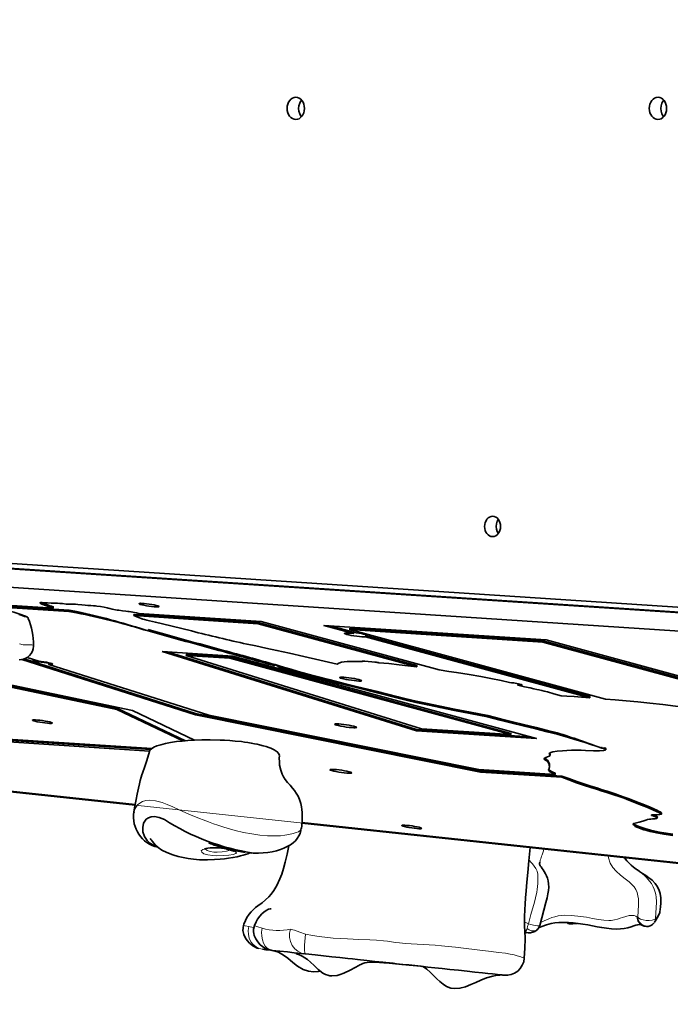
# Model space of a CAD drawing. Units: millimetres. Extents: x -64227 to 9800, y -6179 to 4283.
# Drawn here: x 545 to 897, y -173 to 359 of the extents above; entities that cross this region are included whole.
import ezdxf

# ---------------------------------------------------------------- set-up
doc = ezdxf.new("R2010")
doc.units = ezdxf.units.MM
doc.header["$LTSCALE"] = 1000
doc.layers.add('1 EQUIPMENT', color=7, linetype='Continuous', lineweight=18)

# ---------------------------------------------------------------- blocks, each defined once
blk = doc.blocks.new('Bouldering Titan')
at = {"layer": '1 EQUIPMENT', "lineweight": 18}
blk.add_lwpolyline([(1544.55, 1468.74), (2239.78, 1712.48), (3565.23, 1765.4), (5213.38, 1171.84), (6002.97, 265.62), (6258.99, -308.59), (7300.3, -1678.44), (6299.08, -2623.66), (5797.52, -2226.25), (5172.32, -1564.01), (4545.92, -1240.29), (3514.38, -439.57), (2304.14, -391.24), (1710.86, -183.24), (-0.1, -0.08), (-0.1, 1376.83), (633.18, 1468.74)], close=True, dxfattribs=at)
at = {"layer": '1 EQUIPMENT', "lineweight": 35}
for points in [[(1197.16, 22.41), (6.04, 100.37), (6.04, 629.11), (721.09, 629.11)], [(697.72, 306.54), (697.4, 306.93), (696.71, 308.13), (696.27, 309.54), (696.13, 311.02), (696.27, 312.52), (696.71, 313.92), (697.4, 315.13), (697.72, 315.52)], [(893.33, 306.54), (893.03, 306.93), (892.34, 308.13), (891.9, 309.54), (891.76, 311.02), (891.9, 312.52), (892.34, 313.92), (893.03, 315.13), (893.33, 315.52)], [(9.9, 100.11), (9.9, 97.51), (1201.13, 19.55)], [(1201.62, 19.15), (12.88, 96.95), (11.45, 87.09), (1204.39, 9.02), (1205.42, 15.99)], [(804.01, 81.59), (803.41, 82.64), (802.96, 83.97), (802.82, 85.4), (802.96, 86.82), (803.41, 88.15), (804.01, 89.19)], [(165.93, 45.34), (61.72, 73.65), (302.8, 58.11), (454.56, 27.17), (499.15, 8.56), (606.33, -14.07), (639.9, -29.99)], [(166.16, 46.89), (75.62, 71.5), (75.71, 72.18), (303.66, 57.47), (446.57, 28.35), (491.07, 9.78), (597.99, -12.8), (634.96, -30.33)], [(432.7, 49.73), (563.53, 41.28), (562.54, 41.58), (561.69, 41.86), (560.92, 42.15), (559.88, 42.53), (558.8, 42.94), (558.01, 43.24), (557.41, 43.49), (557.05, 43.66), (556.54, 43.98), (556.45, 44.19), (556.89, 44.3), (557.67, 44.28), (558.85, 44.21), (560.49, 44.07), (562.47, 43.91), (563.86, 43.87), (564.99, 43.89), (565.93, 43.89), (567.07, 43.84), (568.59, 43.68), (570.63, 43.49), (572.08, 43.38), (573.1, 43.36), (573.9, 43.4), (574.67, 43.42), (575.61, 43.42), (576.91, 43.31), (579, 43.12), (580.74, 42.92), (582.24, 42.76), (583.83, 42.62), (585.38, 42.53), (585.82, 42.52), (586.42, 42.45), (587.16, 42.36), (589.19, 42.06), (591.06, 41.74), (592.66, 41.41), (593.28, 41.25), (594.2, 41.02), (595.33, 40.75), (597.18, 40.36), (598.1, 40.21), (598.96, 40.1), (601.04, 39.89), (602.84, 39.66), (603.94, 39.52), (604.64, 39.43), (605.56, 39.29), (606.51, 39.11), (607.46, 38.92), (608.61, 38.64), (609.77, 38.3), (675.9, 34.03), (772.03, 7.91), (777.25, 7.13), (781.46, 6.46), (788.31, 5.35), (794.46, 4.29), (799.93, 3.29), (805.5, 2.16), (810.11, 1.12), (811.1, 1.03), (812.31, 0.86), (814.71, 0.43), (815.68, 0.22), (816.33, 0.04), (816.7, -0.1), (816.83, -0.2), (816.53, -0.33), (815.75, -0.36), (814.54, -0.36), (818.15, -1.17), (821.17, -1.84), (823.13, -2.25), (824.73, -2.58), (825.91, -2.83), (827.41, -3.2), (828.84, -3.57), (830.48, -4), (833.9, -4.91), (837.99, -6.06), (840.98, -6.24), (845, -6.52), (848.86, -6.8), (853.36, -7.15), (732.24, 25.76), (732.34, 26.45)], [(563.53, 41.28), (563.61, 41.97), (562.63, 42.27), (561.8, 42.55), (561, 42.83), (559.98, 43.22), (558.89, 43.63), (558.11, 43.93), (557.49, 44.19), (557.14, 44.35)], [(607.16, 37.21), (607.27, 37.9), (674.33, 33.57), (760.03, 10.27), (759.93, 9.59)], [(446.48, 27.67), (490.96, 9.09), (597.9, -13.48), (633.66, -30.43)], [(732.24, 25.76), (731.42, 25.74), (730.33, 25.8), (729.01, 25.92), (727.54, 26.1), (726.03, 26.31), (724.56, 26.55), (723.26, 26.82), (722.18, 27.08), (721.41, 27.33), (720.98, 27.52), (720.95, 27.68), (721.28, 27.79), (721.97, 27.82), (722.99, 27.79), (724.26, 27.68), (725.69, 27.52), (709.8, 31.85), (829.76, 24.12), (993.63, -20.42)], [(853.36, -7.15), (853.46, -6.46), (732.34, 26.45), (732.78, 26.52), (732.87, 26.64), (732.62, 26.84), (732.02, 27.05), (731.12, 27.3), (730, 27.54), (728.66, 27.79), (727.24, 28.02), (725.8, 28.23), (713.26, 31.63)], [(828.21, 23.64), (828.1, 22.96), (723.7, 29.69), (723.79, 30.38), (828.21, 23.64), (993.4, -21.25)], [(725.8, 28.23), (725.69, 27.52)], [(616.83, -34.51), (418.75, -21.74), (259.55, 21.51)], [(828.1, 22.96), (993.23, -21.92)], [(616.23, -35.04), (417.18, -22.22)], [(625.38, 17.63), (759.82, -24.33), (821.24, -28.28)], [(877.86, -74.79), (880.1, -74.25), (881.97, -73.68), (883.59, -73.15), (884.59, -72.87), (885.6, -72.68), (886.41, -72.57), (887.24, -72.55), (888.67, -72.52), (889.57, -72.36), (889.85, -72.08), (889.29, -71.58), (887.63, -70.93), (886.8, -70.6), (886.75, -70.4), (887.29, -70.3), (888.23, -70.26), (889.74, -70.24), (891.16, -70.19), (892, -70.01), (891.98, -69.89), (891.7, -69.66), (891.3, -69.43), (890.75, -69.13), (889.48, -68.52), (887.84, -67.77), (885.49, -66.77), (882.85, -65.66), (879.96, -64.49), (877.27, -63.45), (874.56, -62.41), (871.88, -61.41), (869.32, -60.49), (866.94, -59.66), (864.82, -58.97), (862.63, -58.29), (860.02, -57.46), (857.08, -56.52), (853.9, -55.5), (850.61, -54.42), (846.25, -52.96), (842.07, -51.48), (838.26, -50.07), (794.32, -47.23), (640.39, -16.25), (546.59, 13.54)], [(892.09, -69.29), (892.09, -69.2), (891.79, -68.97), (891.4, -68.73), (890.86, -68.45), (889.57, -67.83), (887.93, -67.09), (885.6, -66.08), (882.94, -64.97), (880.06, -63.81), (877.36, -62.75), (874.66, -61.72), (871.98, -60.72), (869.43, -59.8), (867.04, -58.97), (864.93, -58.29), (862.72, -57.6), (860.11, -56.77), (857.18, -55.83), (854.01, -54.81), (850.71, -53.73), (846.35, -52.27), (842.16, -50.79), (838.35, -49.38), (794.43, -46.54), (640.5, -15.57), (547.85, 13.87)], [(561.15, 10.91), (562.12, 10.87), (562.8, 10.89), (563.16, 10.98), (563.16, 11.12), (562.79, 11.31), (562.08, 11.54), (561.09, 11.77), (559.88, 12.02), (558.52, 12.27), (557.11, 12.46), (555.75, 12.62), (549.43, 14.63)], [(834.63, -48.57), (793.44, -45.9), (647.63, -16.55), (561.15, 10.91), (561.25, 11.6), (560.02, 11.7), (558.64, 11.86), (557.19, 12.07), (555.82, 12.3), (554.57, 12.55), (553.54, 12.8), (552.84, 13.03), (552.47, 13.22), (552.47, 13.36), (552.84, 13.45), (553.1, 13.47)], [(658.9, 14.21), (635.44, 15.72)], [(659, 14.9), (658.9, 14.21), (810.69, -27.03)], [(730.65, 12.58), (730.61, 12.39)], [(814.62, 0.33), (814.54, -0.36)], [(749.94, -6.61), (749.84, -7.29)], [(597.99, -12.8), (597.9, -13.48)], [(640.5, -15.57), (640.39, -16.25)], [(798.29, -16.73), (798.18, -17.42)], [(759.82, -24.33), (759.72, -25.02)], [(607.78, -65.16), (260.56, -27.98)], [(607.85, -64.79), (260.8, -27.63)], [(615.58, -36.03), (615.82, -35.46), (616.65, -34.62), (617.92, -33.84), (619.58, -33.12), (621.68, -32.45), (624.15, -31.85), (626.99, -31.3), (630.23, -30.82), (633.14, -30.49), (636.35, -30.21), (639.9, -29.99), (643.85, -29.85), (648.38, -29.82), (653.68, -29.94), (656.16, -30.05), (658.9, -30.22), (661.86, -30.47), (665.19, -30.82), (666.96, -31.05), (668.77, -31.32), (670.54, -31.6), (672.27, -31.92), (673.71, -32.2), (675.05, -32.5), (677.01, -32.99), (678.67, -33.47), (680.01, -33.93), (681.14, -34.35), (682.9, -35.16), (684.59, -36.27), (685.48, -37.3), (685.74, -38.25), (685.69, -38.46)], [(832, -37.51), (831.66, -36.94)], [(861.98, -35.27), (862.09, -34.58)], [(697.59, -77.74), (697.79, -76.19), (698.02, -73.38), (698.07, -71.06), (698.02, -69.12), (697.88, -67.51), (697.68, -66.08), (697.28, -64.12), (696.64, -62.11), (695.81, -60.24), (694.88, -58.64), (693.89, -57.23), (692.85, -55.94), (691.51, -54.39), (690.13, -52.82), (688.92, -51.28), (687.96, -49.82), (687.22, -48.41), (686.43, -46.29), (685.86, -43.5), (685.71, -41.78), (685.67, -39.78), (685.74, -38.48)], [(831.61, -44.17), (831.66, -43.72), (831.59, -42.85), (831.34, -42.04), (830.99, -41.42), (830.53, -40.88), (829.97, -40.37), (829.26, -39.94)], [(831.91, -38.2), (832.01, -37.51)], [(794.43, -46.54), (794.32, -47.23)], [(831.52, -44.86), (831.63, -44.17)], [(838.35, -49.38), (838.26, -50.07)], [(607.2, -69.1), (607.27, -68.78)], [(889.9, -71.43), (889.94, -71.39), (889.37, -70.9), (887.72, -70.24)], [(889.85, -72.13), (889.94, -71.44)], [(892.04, -69.98), (892.13, -69.29)], [(1147.63, -122.95), (697.89, -74.81)], [(1147.46, -122.56), (697.93, -74.42)], [(898.28, -80.79), (893.47, -80.05), (891, -79.63), (888.58, -79.13), (886.27, -78.6), (883.06, -77.74), (880.38, -76.84), (878.69, -76.15), (877.52, -75.5), (877.1, -75.08)], [(898.18, -81.48), (893.36, -80.74)], [(616.02, -83.03), (616.04, -83.07), (616.12, -83.24), (616.34, -83.56), (616.65, -84.07), (617.15, -84.8), (617.85, -85.7), (618.84, -86.75), (620.25, -87.99), (622.24, -89.35), (624.94, -90.72), (628.1, -91.92), (631.1, -92.79), (633.76, -93.39), (636.39, -93.86), (639.37, -94.27), (642.62, -94.53), (646.88, -94.64), (650.61, -94.51), (653.83, -94.29), (656.06, -94.07), (658.31, -93.79), (660.61, -93.42), (662.9, -92.96), (664.77, -92.49), (666.16, -92.08), (667.4, -91.69), (668.6, -91.3), (669.83, -90.88)], [(645.21, -88.92), (645.28, -88.89), (645.6, -88.76), (646.2, -88.57), (647.1, -88.38), (648.28, -88.2), (649.67, -88.09), (651.21, -88.06), (652.62, -88.11), (652.81, -88.11), (654.4, -88.27), (655.07, -88.36), (655.86, -88.5), (657.01, -88.75), (657.33, -88.8), (658.65, -89.15), (659.8, -89.49), (660.57, -89.77), (661.07, -89.96), (661.24, -90.07), (661.24, -90.05)], [(647.7, -85.54), (647.66, -85.55), (647.98, -85.7), (648.61, -85.94), (649.46, -86.24), (650.55, -86.61), (651.88, -87.05), (653.45, -87.55), (655.37, -88.11), (657.68, -88.75), (660.38, -89.4), (663.32, -90.02), (666.43, -90.51), (667.33, -90.6)], [(690.75, -87.04), (689.89, -91.62), (688.93, -95.8), (687.96, -99.35), (686.98, -102.36), (686.01, -104.9), (684.35, -108.45), (682.76, -111.09), (681.3, -113.09), (679.94, -114.6), (678.19, -116.26), (676.34, -117.76), (674.15, -119.42), (672.9, -120.41), (671.68, -121.47), (670.47, -122.7), (669.41, -124.01), (668.23, -125.82), (667.42, -127.41), (666.59, -129.42), (666.37, -130.06)], [(818.03, -147.66), (818.36, -142.31), (818.42, -137.3), (818.24, -132.79), (818.17, -130.81), (818.13, -128.41), (818.15, -125.36), (818.31, -121.38), (818.45, -118.54), (818.68, -115.2), (818.98, -111.31), (819.37, -106.72), (819.84, -101.39), (820.46, -95.18), (821.22, -88.01)], [(668.99, -90.79), (669.66, -90.86), (670.87, -90.93)], [(880.06, -100.78), (878.49, -99.66), (877.08, -98.57), (875.72, -97.44), (874.42, -96.26), (873.43, -95.22), (872.67, -94.23), (872.18, -93.4)], [(825.26, -132.07), (825.63, -131.57), (825.97, -131.03), (826.25, -130.5), (826.42, -130.02), (827.5, -125.95), (829.69, -117.73), (830.37, -115.1), (830.8, -113.05), (831.08, -111.15), (831.2, -109.31), (831.15, -107.64), (830.89, -105.94), (830.48, -104.5), (830, -103.26), (829.46, -102.17), (828.72, -100.9), (828.13, -100.04), (827.64, -99.31), (827.06, -98.48), (826.65, -97.83), (826.41, -97.35), (826.3, -97.09), (826.26, -96.88), (826.26, -96.51), (826.34, -96.1), (826.41, -95.82)], [(879.2, -100.05), (880.1, -100.71)], [(891.58, -120.16), (891.84, -117.87), (891.84, -115.12), (891.49, -112.84), (890.94, -111.08), (890.03, -109.21), (888.67, -107.32), (887.06, -105.68), (885.35, -104.27), (883.61, -103.03), (881.9, -101.92), (880.29, -100.85), (879.23, -100)], [(681.23, -121.11), (680.79, -120.99), (679.87, -121.27), (678.58, -121.96), (677.38, -122.81), (676.25, -123.83), (675.16, -125.05), (673.99, -126.67), (673.17, -128.15), (672.3, -130.02), (672.28, -130.11)], [(888.33, -128.29), (889.13, -127.25), (890.34, -125.06), (891.14, -123), (891.31, -122.19)], [(891.37, -121.87), (891.49, -121.34)], [(891.44, -121.32), (891.6, -120.18)], [(666.36, -130.06), (666.02, -132.68), (666.52, -135.01), (667.4, -136.86), (668.35, -138.24), (669.62, -139.6), (671.42, -141.01), (673.78, -142.23), (674.66, -142.44)], [(672.27, -130.11), (671.81, -131.98), (671.79, -133.42), (671.93, -134.45), (672.16, -135.4), (672.94, -137.25), (674.03, -138.94), (675.42, -140.48), (676.68, -141.48), (677.33, -141.91), (678.28, -142.44), (679.76, -143.04), (681.86, -143.48), (686.04, -143.94), (690.12, -144.36), (693.63, -144.75), (695.92, -144.99), (697.58, -145.17), (698.86, -145.31), (699.29, -145.35)], [(818.27, -133.51), (818.75, -133.72), (820.07, -133.97), (821.38, -133.95), (822.6, -133.71), (823.71, -133.23), (824.71, -132.56), (825.24, -132.05)], [(825.75, -131.38), (827.45, -130.69), (830.06, -129.72), (832.53, -129.01), (834.57, -128.63), (836.69, -128.43), (839.12, -128.38), (841.7, -128.49), (844.36, -128.7), (847.04, -129.01), (849.64, -129.37), (852.25, -129.79), (854.84, -130.25), (857.4, -130.73), (859.9, -131.17), (862.51, -131.57), (865.09, -131.87), (867.75, -132), (869.92, -131.91), (871.95, -131.64), (873.92, -131.24), (875.7, -130.74), (877.17, -130.3), (878.28, -129.97), (879.34, -129.7), (880.15, -129.56), (880.59, -129.53), (880.77, -129.54), (880.89, -129.56), (881.03, -129.63), (881.1, -129.68)], [(846.8, -128.98), (844.17, -129.21), (842.37, -129.19), (841.47, -128.98), (841.52, -128.66), (842.09, -128.52)], [(881.15, -129.72), (881.19, -129.74), (881.26, -129.79), (881.44, -129.9), (881.84, -130.11), (882.8, -130.44), (883.96, -130.6), (885, -130.53), (886.02, -130.23), (887.08, -129.65), (887.98, -128.82), (888.19, -128.54)], [(818.29, -134.18), (819.37, -133.83)], [(681.53, -143.44), (678.39, -143.11), (676.62, -142.91)], [(680.98, -143.44), (682.65, -143.65), (685.21, -144.5), (687.95, -146.04), (690.27, -147.73), (693.08, -150.02), (695.58, -152), (698.53, -153.74), (701.49, -154.73), (704.16, -155.01), (706.78, -154.85), (707.81, -154.66)], [(694.63, -144.91), (694.6, -144.98), (694.88, -145.19), (695.41, -145.47), (696.64, -145.98), (697.31, -146.26), (698.02, -146.6), (699.5, -147.45), (700.91, -148.45), (702.57, -149.85), (704.46, -151.64), (706.68, -153.78), (709.22, -155.75), (710.68, -156.51), (711.92, -156.94), (712.92, -157.15), (714, -157.25), (716.86, -157.01), (718.62, -156.55), (720.52, -155.84), (723.91, -154.22), (726.61, -152.76), (728.58, -151.66), (729.24, -151.31), (729.71, -151.08), (730.15, -150.85), (730.84, -150.57), (731.83, -150.27), (733.21, -150.02), (734.92, -149.88), (736.66, -149.86), (738.32, -149.92), (739.77, -149.99), (742.18, -150.16), (745.02, -150.43), (748.5, -150.78), (751.92, -151.13), (754, -151.34), (755.85, -151.54), (757.92, -151.73), (759.91, -151.91), (761.92, -152.07), (762.61, -152.12)], [(806.99, -156.88), (807, -156.88), (806.88, -156.87), (806.39, -156.81), (805.96, -156.78), (805.35, -156.71), (804.57, -156.62), (803.49, -156.51), (802.33, -156.39), (800.9, -156.23), (798.26, -155.95), (795.43, -155.65), (791.34, -155.21), (787.23, -154.77), (782.45, -154.25), (777.76, -153.74), (773.65, -153.32), (769.72, -152.9), (765.92, -152.49), (762.31, -152.1), (758.94, -151.73), (755.66, -151.38), (752.38, -151.03), (748.97, -150.67), (747.14, -150.48), (745.13, -150.25), (743.98, -150.13), (743.14, -150.04), (741.53, -149.88), (739.38, -149.63), (737.24, -149.42), (733.01, -148.96), (727.91, -148.42), (725.29, -148.13), (722.62, -147.85), (718.34, -147.39), (713.98, -146.92), (709.54, -146.44), (705.09, -145.96), (699.83, -145.4), (699.64, -145.38)], [(818.03, -147.69), (817.68, -149.65), (816.95, -151.52), (815.86, -153.2), (814.46, -154.63), (812.81, -155.74), (810.97, -156.51), (809, -156.9), (807, -156.88)], [(763.1, -152.17), (763.3, -152.24), (764.16, -152.77), (765.36, -153.69), (767.12, -155.3), (769.01, -157.13), (770.83, -158.91), (772.38, -160.32), (774.27, -161.82), (776.07, -162.93), (778.27, -163.81), (780.53, -164.15), (783.28, -163.94), (786.26, -163.13), (789.14, -162), (791.87, -160.78), (794.55, -159.58), (797.62, -158.38), (801.04, -157.36), (802.68, -157.04), (803.83, -156.9), (804.23, -156.85), (804.52, -156.83), (804.75, -156.79)]]:
    blk.add_lwpolyline(points, dxfattribs=at)
for points in [[(802.82, 85.4), (802.96, 83.97), (803.41, 82.64), (804.01, 81.59), (803.41, 82.64), (802.96, 83.97), (802.82, 85.4), (802.96, 86.82), (803.41, 88.15), (804.01, 89.19), (803.41, 88.15), (802.96, 86.82)], [(620.8, 42.11), (620.64, 42.29), (620.11, 42.48), (619.26, 42.73), (618.15, 42.98), (616.85, 43.22), (615.44, 43.43), (614.02, 43.63), (612.7, 43.77), (611.57, 43.84), (610.69, 43.86), (610.13, 43.8), (609.91, 43.7), (610.07, 43.52), (610.6, 43.31), (611.45, 43.08), (612.56, 42.83), (613.87, 42.59), (615.28, 42.36), (616.69, 42.18), (618.01, 42.04), (619.16, 41.97), (620.04, 41.95), (620.6, 42.01)], [(622.47, 17.82), (759.72, -25.02), (824.59, -29.2), (660.55, 15.37)], [(762.45, -23.93), (810.69, -27.03), (810.8, -26.34), (659, 14.9), (635.53, 16.41), (635.44, 15.72)], [(730.26, 2.07), (730.1, 2.25), (729.57, 2.46), (728.71, 2.71), (727.58, 2.97), (726.24, 3.24), (724.77, 3.47), (723.29, 3.68), (721.86, 3.84), (720.59, 3.94), (719.57, 3.98), (718.83, 3.96), (718.44, 3.87), (718.42, 3.71), (718.78, 3.52), (719.47, 3.29), (720.47, 3.04), (721.72, 2.78), (723.13, 2.53), (724.62, 2.3), (726.08, 2.11), (727.44, 1.98), (728.58, 1.91), (729.48, 1.9), (730.05, 1.95)], [(563.21, -20.77), (563.03, -20.61), (562.5, -20.4), (561.66, -20.17), (560.55, -19.9), (559.24, -19.68), (557.83, -19.45), (556.42, -19.25), (555.11, -19.13), (553.97, -19.04), (553.08, -19.02), (552.52, -19.08), (552.31, -19.2), (552.48, -19.36), (553.01, -19.57), (553.86, -19.8), (554.97, -20.05), (556.28, -20.29), (557.69, -20.52), (559.1, -20.7), (560.4, -20.84), (561.55, -20.93), (562.43, -20.93), (563, -20.89)], [(727.53, -23.15), (727.37, -22.97), (726.84, -22.76), (725.97, -22.52), (724.85, -22.25), (723.5, -21.99), (722.06, -21.76), (720.56, -21.55), (719.15, -21.39), (717.88, -21.28), (716.84, -21.25), (716.11, -21.26), (715.71, -21.35), (715.69, -21.51), (716.04, -21.7), (716.75, -21.93), (717.74, -22.18), (718.99, -22.44), (720.4, -22.69), (721.88, -22.92), (723.35, -23.11), (724.7, -23.24), (725.87, -23.31), (726.75, -23.33), (727.33, -23.26)], [(724.9, -47.67), (724.74, -47.51), (724.21, -47.28), (723.36, -47.05), (722.22, -46.79), (720.88, -46.52), (719.43, -46.29), (717.95, -46.08), (716.52, -45.92), (715.25, -45.82), (714.21, -45.78), (713.49, -45.8), (713.1, -45.89), (713.06, -46.03), (713.42, -46.22), (714.12, -46.47), (715.13, -46.71), (716.36, -46.98), (717.77, -47.23), (719.25, -47.46), (720.72, -47.63), (722.08, -47.77), (723.24, -47.84), (724.14, -47.84), (724.7, -47.79)], [(762.73, -77.65), (762.56, -77.49), (762.04, -77.28), (761.18, -77.03), (760.07, -76.79), (758.76, -76.54), (757.37, -76.33), (755.96, -76.14), (754.64, -76.01), (753.49, -75.92), (752.61, -75.91), (752.04, -75.96), (751.85, -76.08), (752.01, -76.24), (752.54, -76.45), (753.38, -76.68), (754.5, -76.93), (755.8, -77.18), (757.21, -77.41), (758.62, -77.58), (759.95, -77.72), (761.07, -77.79), (761.96, -77.81), (762.52, -77.76)]]:
    blk.add_lwpolyline(points, close=True, dxfattribs=at)
for points in [[(445.56, 47.63), (445.67, 48.32), (572.19, 40.15), (575.26, 39.54), (577.04, 39.2), (578.59, 38.95, -0.023612), (614.78, 28.95, 0.023522), (578.48, 38.27), (576.95, 38.51), (575.15, 38.85), (572.08, 39.47), (572.08, 39.47), (516.06, 43.08)], [(545.08, 13.36), (546.35, 13.5), (546.91, 13.61), (547.83, 13.85), (548.83, 14.28), (549.84, 14.88), (550.79, 15.71), (551.67, 16.75), (552.36, 17.98), (552.8, 19.36), (552.98, 20.8), (552.96, 21.16, 0.098237), (550.07, 35.76), (550.07, 35.8), (549.87, 36.13), (549.63, 36.36), (549.45, 36.5), (548.6, 36.96), (548.52, 37, 0.076849), (523.24, 42.27)], [(674.24, 32.87), (607.16, 37.21), (608.66, 36.63), (610.18, 36.1), (611.08, 35.74), (611.5, 35.48), (611.52, 35.46), (611.56, 35.46), (611.66, 35.43), (611.96, 35.34), (612.86, 35.11), (614.04, 34.83), (615.52, 34.47), (618.79, 33.68), (622.67, 32.76), (627.8, 31.53), (633.09, 30.24), (638.19, 28.97, 0.008488), (668.3, 21.79), (672.97, 20.86), (678.35, 19.73), (684.42, 18.41), (691.19, 16.91), (699.02, 15.12), (707.63, 13.13), (716.98, 10.94), (717.9, 11.6), (719.25, 12.07), (720.65, 12.3), (722.32, 12.43), (724.63, 12.48), (726.94, 12.48), (730.61, 12.39), (730.4, 12.48), (730.37, 12.53), (730.49, 12.57), (730.79, 12.6), (731.9, 12.58), (733.68, 12.48), (735.64, 12.34), (737.26, 12.16), (737.95, 12.07), (738.57, 11.99), (739.08, 11.88), (739.52, 11.77), (744.83, 11.3), (750.46, 10.73), (755.09, 10.19), (759.93, 9.59), (674.24, 32.87), (674.33, 33.57)], [(723.7, 29.69), (861.81, -7.84), (867.13, -8.28), (873.02, -8.81), (879.34, -9.39), (885.88, -10.05), (892.85, -10.79), (899.69, -11.58), (906.25, -12.43, 0.003632), (979.61, -21.69), (982.13, -21.99), (985.75, -22.43), (990.32, -22.99), (993, -23.34)], [(417.08, -22.9), (615.52, -36.01), (615.49, -36.2), (614.66, -39.24), (613.97, -41.48), (613.2, -43.68), (612.6, -45.37), (612.08, -46.82), (611.77, -47.79), (611.48, -48.66), (611.11, -49.91), (610.57, -51.85), (610.09, -53.65), (609.54, -56.01), (608.89, -59.1), (608.33, -62.04), (607.69, -65.66), (607.18, -68.76, 0.396808), (620.04, -87.81), (617.68, -86.77), (615.81, -85.54), (614.36, -84.16), (612.86, -81.94), (612.05, -79.56), (611.89, -77.16), (612.38, -74.88), (612.98, -73.72), (613.83, -72.7), (614.98, -71.88), (616.46, -71.37), (618.33, -71.28), (620.73, -71.76), (623.64, -72.84, 0.106253), (671.7, -90.97)], [(862, -34.56), (862.05, -34.47), (861.45, -34.09), (859.9, -34.3, 0.010446), (835.75, -26.73), (830.41, -25.43), (824.31, -23.93), (817.43, -22.22), (811.48, -20.75), (805.06, -19.15), (798.18, -17.42), (788.78, -15.62), (780.23, -13.96), (772.54, -12.41), (765.7, -10.98), (759.47, -9.62), (754.18, -8.39), (749.84, -7.29), (738.53, -4.51), (727.86, -1.84), (719.89, 0.15), (712.3, 2.07), (706.01, 3.68), (700.52, 5.14), (695.8, 6.43), (691.81, 7.54), (688.32, 8.56), (685.53, 9.41), (683.45, 10.79), (685.64, 10.1), (688.42, 9.25), (691.9, 8.23), (695.9, 7.12), (700.63, 5.83), (706.11, 4.37), (712.41, 2.76), (719.99, 0.84), (727.95, -1.16), (738.64, -3.82), (749.94, -6.61), (754.28, -7.7), (759.57, -8.93), (765.8, -10.29), (772.63, -11.72), (780.32, -13.27), (788.87, -14.93), (798.29, -16.73), (805.17, -18.46), (811.59, -20.06), (817.52, -21.53), (824.4, -23.24), (830.52, -24.74), (835.86, -26.04, -0.010644), (859.9, -34.3), (861.35, -34.77), (861.95, -35.16), (861.79, -35.46), (860.87, -35.67), (858.65, -35.81), (855.35, -35.78), (851.15, -35.57), (848.65, -35.44), (846.09, -35.41), (843.52, -35.44), (841.03, -35.53), (838.68, -35.69), (835.75, -35.99), (833.43, -36.38), (832.35, -36.66), (831.66, -36.98), (831.38, -37.3), (831.57, -37.63), (831.91, -38.21), (831.49, -38.69), (830.62, -39.08), (829.69, -39.43), (828.96, -39.78), (828.68, -40.17), (829.18, -40.63), (829.86, -41.05), (830.45, -41.56), (830.9, -42.13), (831.24, -42.73), (831.5, -43.54), (831.57, -44.4), (831.45, -45.29), (831.13, -46.15), (831.2, -46.52), (831.7, -47), (832.88, -47.72), (834.63, -48.57), (834.71, -47.88), (832.99, -47.03), (831.8, -46.31), (831.45, -45.97)]]:
    blk.add_lwpolyline(points, format="xyb", dxfattribs=at)
at = {"layer": '1 EQUIPMENT', "color": 8, "lineweight": 18, "true_color": 0x808080}
for points in [[(550.07, 35.78), (549.86, 35.95), (549, 36.31), (547.85, 36.66), (546.56, 37.14), (545.01, 37.72)], [(557.15, 44.35), (557.04, 43.66)], [(561.79, 42.55), (561.7, 41.86)], [(578.58, 38.95), (578.47, 38.26)], [(545.28, 22), (547.38, 21.51), (549.77, 21.45), (551.93, 21.47), (552.91, 21.24), (552.86, 21.14)], [(614.88, 29.64), (614.77, 28.95)], [(655.57, 18.46), (655.46, 17.77)], [(683.45, 10.78), (683.35, 10.1)], [(712.4, 2.76), (712.31, 2.07)], [(815.85, 0.32), (815.74, -0.36)], [(835.87, -26.04), (835.76, -26.73)], [(831.67, -36.95), (831.56, -37.63)], [(859.99, -33.61), (859.89, -34.3)], [(829.27, -39.94), (829.16, -40.63)], [(864.92, -58.27), (864.81, -58.98)], [(607.27, -68.78), (607.66, -67.21), (609.16, -64.94), (610.27, -63.95), (611.7, -63.12), (613.52, -62.54), (615.83, -62.34), (618.79, -62.68), (622.48, -63.7), (625.19, -64.73), (628.26, -66.05), (631.63, -67.58), (635.23, -69.29), (638.07, -70.46), (640.43, -71.41), (642.59, -72.27), (644.6, -73.05), (647.44, -74.13), (650.1, -75.1), (652.57, -75.94), (655.76, -76.98), (658.85, -77.9), (661.78, -78.71), (666.42, -79.81), (670.86, -80.63), (675.13, -81.23), (679.27, -81.59), (681.23, -81.68), (683.07, -81.69), (684.81, -81.68), (686.42, -81.6), (688.6, -81.38), (690.9, -80.99), (693.15, -80.44), (694.87, -79.89), (695.99, -79.42), (697.09, -78.68), (697.56, -78.01), (697.55, -77.74)], [(887.72, -70.25), (887.62, -70.93)], [(893.45, -80.05), (893.37, -80.74)], [(645.71, -88.71), (645.74, -88.89), (646.66, -89.58), (648.25, -90.12), (650.35, -90.41), (652.11, -90.44), (654.76, -90.27), (657.19, -89.88), (659.1, -89.4), (659.29, -89.33)], [(828.62, -88.8), (828.33, -89.74), (828, -90.83), (827.65, -91.85), (827.38, -92.66), (827.12, -93.42), (826.89, -94.13), (826.68, -94.78), (826.52, -95.35), (826.38, -95.89), (826.34, -96.05)], [(818.12, -128.15), (820.24, -129.1), (821.6, -124.17), (823.45, -117.45), (824.08, -115.1), (824.72, -112.12), (824.96, -110.58), (825.16, -109.03), (825.32, -107.37), (825.41, -105.77), (825.42, -104.23), (825.26, -102.38), (824.89, -100.81), (824.17, -99.26), (823.31, -97.96), (822.39, -96.83), (821.49, -95.79), (820.54, -94.52)], [(863.28, -92.51), (863.42, -93.49), (864.42, -96.49), (865.89, -98.82), (867.63, -100.76), (870.05, -102.88), (872.52, -104.82), (874.58, -106.47), (876.33, -108.1), (877.35, -109.26), (878.25, -110.6), (878.99, -112.3), (879.43, -114.11), (879.63, -115.73), (879.68, -117.23), (879.64, -119.14), (879.47, -122.23), (879.27, -125.54), (879.82, -126.12), (880.84, -126.65), (882.24, -127.08), (883.84, -127.31), (885.5, -127.36), (887, -127.2), (888.2, -126.86), (888.96, -126.39), (888.73, -127.53), (888.2, -128.54), (887.12, -129.56), (885.78, -130.18), (884.28, -130.37), (882.78, -130.11), (881.41, -129.4), (880.31, -128.33), (879.57, -127.01), (879.27, -125.54), (879.18, -125.59), (879.08, -125.58), (879.03, -125.56), (878.99, -125.54), (878.2, -125.07), (877.28, -124.75), (876.03, -124.59), (874.58, -124.71), (872.94, -125.12), (871.11, -125.74), (869.78, -126.19), (868.34, -126.67), (866.77, -127.06), (865.02, -127.32), (863.77, -127.39), (861.02, -127.27), (859.55, -127.08), (858.02, -126.83), (854.84, -126.21), (853.22, -125.91), (851.62, -125.61), (848.44, -125.14), (846.87, -124.94), (845.2, -124.77), (843.4, -124.64), (839.94, -124.57), (838.3, -124.68), (836.39, -124.92), (834.58, -125.31), (832.87, -125.82), (831.23, -126.44), (828.83, -127.46), (826.87, -128.36)], [(880.08, -100.71), (881.07, -101.45), (883.89, -103.92), (885.73, -106.05), (886.66, -107.41), (887.62, -109.16), (888.18, -110.48), (888.71, -112.1), (888.99, -113.37), (889.2, -114.78), (889.34, -117.08), (889.36, -118.36), (889.31, -119.67), (889.26, -120.73), (889.13, -122.98), (888.96, -126.39), (889.4, -125.84), (889.8, -125.31), (890.14, -124.82), (890.42, -124.32), (891.34, -122.1), (891.44, -121.33)], [(878.99, -125.54), (878.99, -125.72), (879.01, -126.09), (879.43, -127.69), (880.35, -129.05), (881.14, -129.63)], [(666.42, -130.06), (666.54, -130.06), (667.21, -130.18), (669.17, -130.62), (671.64, -131.13), (672.01, -131.19)], [(676.61, -142.92), (674.79, -142.51), (673.1, -141.65), (671.6, -140.41), (670.38, -138.82), (669.48, -136.95), (668.97, -134.91), (668.87, -132.76), (669.17, -130.62)], [(672.31, -130.13), (672.43, -130.18), (673.08, -130.41), (674.05, -130.74), (676.4, -131.56), (676.15, -133.67), (676.2, -135.81), (676.56, -137.8), (677.19, -139.62), (678.11, -141.15), (679.2, -142.32), (680.49, -143.11), (681.87, -143.48)], [(699.82, -134.73), (696.77, -133.64), (695.31, -133.11), (693.97, -132.65), (692.98, -132.33), (692.38, -132.16), (691.76, -132.05), (691.23, -134.27), (691.21, -136.55), (691.69, -138.77), (692.64, -140.82), (694, -142.58), (695.71, -143.97), (697.71, -144.93), (699.82, -145.4), (699.63, -145.19), (699.47, -144.57), (699.36, -143.57), (699.33, -142.25), (699.36, -140.62), (699.47, -138.79), (699.61, -136.79), (699.82, -134.73), (703.56, -135.44), (707.3, -135.98), (714.81, -136.83), (718.69, -137.13), (722.56, -137.34), (728.61, -137.64), (734.53, -137.89), (738.15, -138.03), (741.89, -138.26), (744.08, -138.49), (746.32, -138.82), (748.47, -139.16), (750.58, -139.46), (753.81, -139.81), (756.83, -140.02), (760.16, -140.2), (763.37, -140.36), (769.86, -140.75), (773.29, -141.03), (776.9, -141.36), (780.92, -141.8), (785.17, -142.32), (792.58, -143.23), (800.04, -144.11), (804.05, -144.59), (807.89, -145.08), (810.4, -145.49), (812.57, -145.97), (814.24, -146.41), (815.55, -146.8), (817.1, -147.31), (817.86, -147.59), (817.93, -147.66)], [(818.05, -133.39), (818.26, -133.43), (818.83, -133.13), (819.07, -132.79), (819.3, -132.28), (819.48, -131.72), (819.76, -130.52), (820.24, -129.1), (821.6, -129.53), (822.92, -129.86), (824.17, -130.11), (825.19, -130.23), (825.95, -130.23), (826.36, -130.11), (826.38, -130)], [(825.23, -132.03), (824.95, -132.35), (824.05, -132.83), (822.95, -133), (821.79, -132.88), (820.59, -132.44), (819.48, -131.72)]]:
    blk.add_lwpolyline(points, dxfattribs=at)
blk.add_lwpolyline([(655.11, -88.33), (655.16, -88.34), (657.93, -88.91), (660.28, -89.58), (661.94, -90.21), (662.62, -90.76), (662.2, -91.24), (660.72, -91.68), (658.34, -92.06), (655.29, -92.35), (651.93, -92.42), (649.69, -92.31), (647, -91.91), (644.95, -91.29), (643.75, -90.53), (643.52, -89.74), (644.39, -89.01), (646.27, -88.43), (648.95, -88.08), (652.08, -88.03)], close=True, dxfattribs=at)
at = {"layer": '1 EQUIPMENT', "lineweight": 35}
for centre, radius, start, end in [((2182.33, 5653.31), 5838.71, 254.426506, 254.840618), ((2268.13, 5968.43), 6164.61, 254.443717, 254.836094), ((-652.14, -4789.23), 4981.68, 74.44985, 74.78249), ((-537.93, -4371.04), 4548.87, 74.42485, 74.78893)]:
    blk.add_arc(centre, radius, start, end, dxfattribs=at)
at = {"layer": '1 EQUIPMENT', "color": 8, "lineweight": 18, "true_color": 0x808080}
blk.add_arc((685.04, -101.83), 30.96, 253.784, 282.5335, dxfattribs=at)
at = {"layer": '1 EQUIPMENT', "lineweight": 35}
for centre, major_axis, ratio, start_param, end_param in [((694.6, 311.03), (0.02, 6), 0.782054, 4.713397285073175, 10.99658259225276), ((890.22, 311.03), (0.02, 6), 0.782054, 4.713397270790998, 10.99658257797059), ((800.9, 85.39), (0.03, 5.49), 0.782897, 4.717306, 11.000491), ((665.48, -72.52), (-31.84, 6.38), 0.545598, 1.87336, 3.23123), ((890.95, -78.09), (-14.16, 2.73), 0.151922, 5.927266, 8.055068)]:
    blk.add_ellipse(centre, major_axis=major_axis, ratio=ratio, start_param=start_param, end_param=end_param, dxfattribs=at)

msp = doc.modelspace()

# ---------------------------------------------------------------- block references
at = {"layer": '1 EQUIPMENT'}
msp.add_blockref('Bouldering Titan', (0, 0), dxfattribs=at)

doc.saveas('drawing.dxf')
